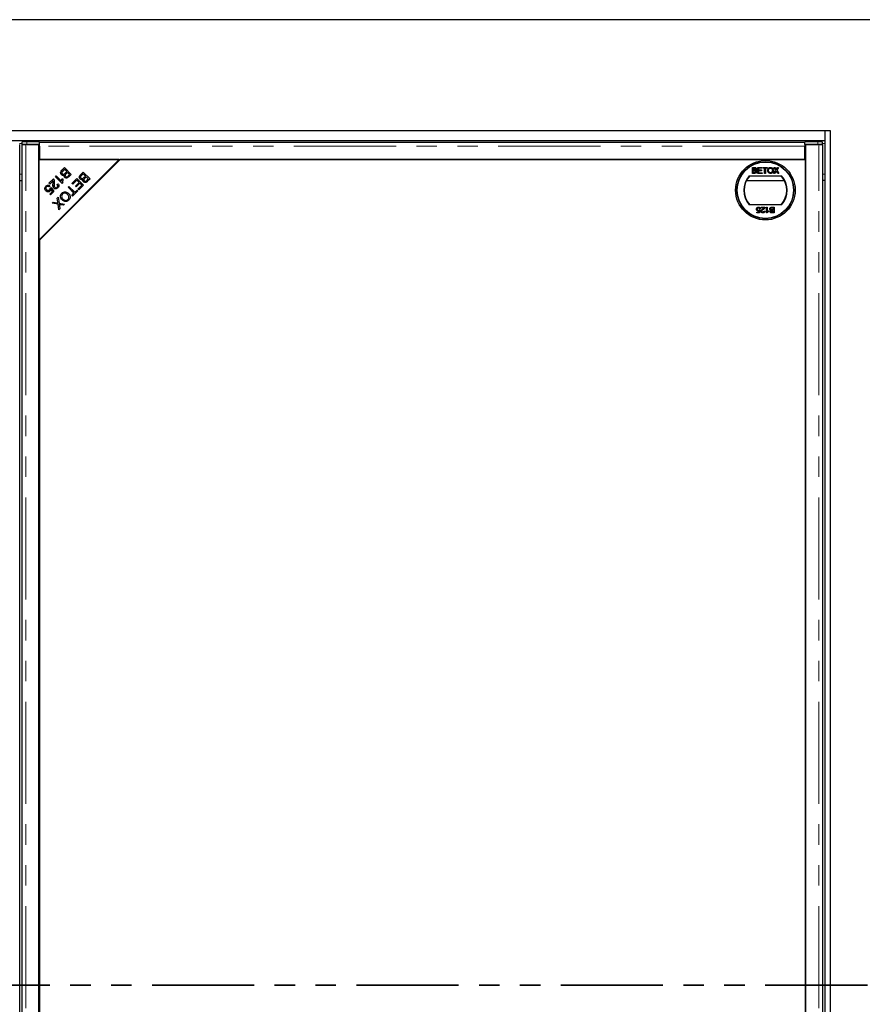
# Model space of a CAD drawing. Units: millimetres. Extents: x 55 to 5940, y 0 to 7171.
# Drawn here: x 980 to 1504, y 5056 to 5668 of the extents above; entities that cross this region are included whole.
import ezdxf

# ---------------------------------------------------------------- set-up
doc = ezdxf.new("R2010")
doc.units = ezdxf.units.MM
doc.header["$LTSCALE"] = 10
doc.linetypes.add('PHANTOM', pattern=[12.7, 6.35, -1.27, 1.27, -1.27, 1.27, -1.27])

msp = doc.modelspace()

# ---------------------------------------------------------------- linework, layer by layer
at = {"color": 7, "linetype": 'Continuous', "lineweight": 25}
for p, q in [((1581.031, 5668.004), (381.031, 5668.004)), ((1484.031, 5599.004), (478.031, 5599.004)), ((1480.531, 5599.004), (1480.531, 5593.004)), ((1484.031, 4537.004), (1484.031, 5599.004)), ((481.531, 5593.004), (1480.531, 5593.004)), ((980.279, 4545.65), (980.279, 5590.357)), ((981.531, 5590.357), (981.531, 4545.65)), ((981.61, 5591.951), (981.61, 5590.451)), ((981.639, 5590.444), (982.175, 5590.377)), ((992.155, 5590.4), (984.031, 5590.4)), ((992.655, 5592.003), (984.61, 5592.003)), ((984.61, 5590.503), (992.655, 5590.503)), ((992.155, 4545.607), (992.155, 5590.4)), ((992.655, 5589.855), (992.155, 5589.855)), ((992.655, 5590.503), (992.655, 5592.003)), ((992.655, 5591.959), (1468.155, 5591.959)), ((992.655, 5590.503), (992.655, 5590.499)), ((992.655, 5589.46), (992.655, 5590.499)), ((992.655, 5589.46), (992.655, 5581.004)), ((1468.155, 5590.503), (1468.155, 5592.003)), ((1476.201, 5592.003), (1468.155, 5592.003)), ((1468.155, 5590.503), (1476.201, 5590.503)), ((1468.155, 5590.499), (1468.155, 5590.503)), ((1468.155, 5590.499), (1468.155, 5589.46)), ((1468.155, 5581.004), (1468.155, 5589.46)), ((1468.155, 5589.159), (1468.655, 5589.222)), ((1468.655, 5590.4), (1468.655, 4545.607)), ((1476.779, 5590.4), (1468.655, 5590.4)), ((1478.635, 5590.377), (1479.171, 5590.444)), ((1479.201, 5590.451), (1479.201, 5591.951)), ((1479.279, 4545.65), (1479.279, 5590.357)), ((1480.531, 5593.004), (1480.531, 4543.004)), ((1042.155, 5581.004), (992.155, 5581.004)), ((992.155, 5531.004), (1042.155, 5581.004)), ((992.155, 5581.004), (992.155, 5531.004)), ((1042.655, 5581.004), (992.655, 5531.004)), ((992.655, 5581.004), (1468.155, 5581.004)), ((1006.547, 5574.447), (1008.143, 5576.043)), ((1008.143, 5576.043), (1012.328, 5571.858)), ((1037.155, 5575.504), (1037.155, 5576.004)), ((1468.655, 5581.004), (1042.655, 5581.004)), ((1435.611, 5576.099), (1436.957, 5576.099)), ((1435.611, 5572.504), (1435.611, 5576.099)), ((1436.118, 5575.684), (1436.803, 5575.684)), ((1436.118, 5574.578), (1436.118, 5575.684)), ((1438.93, 5576.099), (1441.466, 5576.099)), ((1438.93, 5572.504), (1438.93, 5576.099)), ((1439.437, 5575.684), (1439.437, 5574.578)), ((1441.466, 5575.684), (1439.437, 5575.684)), ((1441.466, 5576.099), (1441.466, 5575.684)), ((1441.973, 5576.099), (1444.785, 5576.099)), ((1441.973, 5575.684), (1441.973, 5576.099)), ((1443.125, 5575.684), (1441.973, 5575.684)), ((1443.125, 5572.504), (1443.125, 5575.684)), ((1443.632, 5575.684), (1443.632, 5572.504)), ((1444.785, 5575.684), (1443.632, 5575.684)), ((1444.785, 5576.099), (1444.785, 5575.684)), ((1448.955, 5576.099), (1449.566, 5576.099)), ((1450.1, 5574.438), (1448.955, 5576.099)), ((1449.566, 5576.099), (1450.193, 5575.189)), ((1450.615, 5575.188), (1451.24, 5576.099)), ((1451.859, 5576.099), (1450.715, 5574.432)), ((1451.24, 5576.099), (1451.859, 5576.099)), ((1468.655, 4555.004), (1468.655, 5581.004)), ((1002.477, 5570.377), (1002.99, 5570.89)), ((1006.679, 5566.175), (1002.477, 5570.377)), ((1002.99, 5570.89), (1006.264, 5567.616)), ((1006.673, 5569.262), (1007.169, 5568.766)), ((1008.083, 5574.995), (1007.041, 5573.953)), ((1009.522, 5573.556), (1008.083, 5574.995)), ((1008.554, 5572.589), (1009.522, 5573.556)), ((1010.016, 5573.062), (1009.111, 5572.157)), ((1011.28, 5571.798), (1010.016, 5573.062)), ((1010.444, 5570.961), (1011.28, 5571.798)), ((1012.328, 5571.858), (1010.757, 5570.287)), ((1012.712, 5566.253), (1015.835, 5569.375)), ((1015.835, 5569.375), (1020.02, 5565.19)), ((1018.19, 5571.73), (1019.786, 5573.326)), ((1019.726, 5572.278), (1018.684, 5571.236)), ((1021.164, 5570.84), (1019.726, 5572.278)), ((1019.786, 5573.326), (1023.971, 5569.141)), ((1020.197, 5569.872), (1021.164, 5570.84)), ((1021.658, 5570.346), (1020.753, 5569.441)), ((1022.923, 5569.081), (1021.658, 5570.346)), ((1036.155, 5574.504), (1036.155, 5575.004)), ((1433.593, 5571.004), (1453.718, 5571.004)), ((1436.961, 5572.504), (1435.611, 5572.504)), ((1436.859, 5574.578), (1436.118, 5574.578)), ((1436.118, 5572.918), (1436.118, 5574.163)), ((1436.118, 5574.163), (1436.911, 5574.163)), ((1436.969, 5572.918), (1436.118, 5572.918)), ((1441.558, 5572.504), (1438.93, 5572.504)), ((1439.437, 5574.578), (1441.327, 5574.578)), ((1441.327, 5574.163), (1439.437, 5574.163)), ((1439.437, 5574.163), (1439.437, 5572.918)), ((1439.437, 5572.918), (1441.558, 5572.918)), ((1441.327, 5574.578), (1441.327, 5574.163)), ((1441.558, 5572.918), (1441.558, 5572.504)), ((1443.632, 5572.504), (1443.125, 5572.504)), ((1448.771, 5572.504), (1450.1, 5574.438)), ((1449.389, 5572.504), (1448.771, 5572.504)), ((1450.24, 5573.741), (1449.389, 5572.504)), ((1451.432, 5572.504), (1450.557, 5573.774)), ((1450.715, 5574.432), (1452.044, 5572.504)), ((1452.044, 5572.504), (1451.432, 5572.504)), ((980.279, 5568.004), (981.531, 5568.004)), ((998.448, 5566.347), (1001.215, 5569.114)), ((998.942, 5565.853), (998.448, 5566.347)), ((998.981, 5564.688), (998.487, 5564.103)), ((1000.995, 5567.906), (998.942, 5565.853)), ((999.227, 5563.295), (999.772, 5563.715)), ((999.255, 5563.317), (999.255, 5561.859)), ((999.772, 5563.715), (1001.516, 5561.161)), ((1000.935, 5564.858), (1001.644, 5564.858)), ((1003.527, 5565.552), (1004.109, 5566.025)), ((1003.902, 5564.858), (1004.554, 5564.858)), ((1007.009, 5566.505), (1006.679, 5566.175)), ((1010.311, 5563.852), (1010.865, 5564.406)), ((1014.003, 5560.161), (1010.311, 5563.852)), ((1010.865, 5564.406), (1014.557, 5560.715)), ((1013.206, 5565.759), (1012.712, 5566.253)), ((1015.775, 5568.327), (1013.206, 5565.759)), ((1014.884, 5564.588), (1017.199, 5566.903)), ((1015.376, 5564.096), (1014.884, 5564.588)), ((1015.154, 5564.858), (1016.137, 5564.858)), ((1017.69, 5566.411), (1015.376, 5564.096)), ((1017.199, 5566.903), (1015.775, 5568.327)), ((1016.501, 5562.659), (1018.972, 5565.13)), ((1020.02, 5565.19), (1016.995, 5562.165)), ((1018.972, 5565.13), (1017.69, 5566.411)), ((1018.7, 5564.858), (1019.155, 5564.858)), ((1018.7, 5564.858), (1019.055, 5564.858)), ((1019.055, 5564.226), (1019.055, 5564.858)), ((1019.055, 5564.823), (1019.155, 5564.823)), ((1019.155, 5564.858), (1019.155, 5564.326)), ((1022.086, 5568.245), (1022.923, 5569.081)), ((1023.971, 5569.141), (1022.4, 5567.57)), ((1431.842, 5568.004), (1455.469, 5568.004)), ((1480.531, 5568.004), (1479.279, 5568.004)), ((996.341, 5561.859), (999.155, 5561.859)), ((996.366, 5561.824), (999.155, 5561.824)), ((999.255, 5561.824), (996.366, 5561.824)), ((998.944, 5559.569), (1000.614, 5561.24)), ((999.434, 5559.079), (998.944, 5559.569)), ((999.155, 5561.859), (999.155, 5562.579)), ((999.155, 5561.824), (999.155, 5561.859)), ((999.255, 5561.859), (999.427, 5561.859)), ((999.255, 5561.859), (999.255, 5561.824)), ((1001.516, 5561.161), (999.434, 5559.079)), ((1000.614, 5561.24), (999.714, 5562.59)), ((1000.202, 5561.859), (1001.039, 5561.859)), ((1001.421, 5561.066), (1000.452, 5561.078)), ((1003.531, 5557.072), (1004.197, 5557.738)), ((1003.94, 5554.562), (1003.531, 5557.072)), ((1004.197, 5557.738), (1004.759, 5553.937)), ((1012.305, 5561.859), (1013.413, 5561.859)), ((1012.618, 5558.776), (1014.003, 5560.161)), ((1013.112, 5558.282), (1012.618, 5558.776)), ((1016.429, 5561.6), (1013.112, 5558.282)), ((1013.235, 5560.928), (1014.344, 5560.928)), ((1014.557, 5560.715), (1015.935, 5562.094)), ((1014.77, 5560.928), (1015.758, 5560.928)), ((1014.776, 5560.934), (1015.002, 5560.934)), ((1015.002, 5560.934), (1015.763, 5560.934)), ((1015.7, 5561.859), (1016.17, 5561.859)), ((1015.935, 5562.094), (1016.429, 5561.6)), ((1016.995, 5562.165), (1016.501, 5562.659)), ((1022.08, 5560.928), (1022.58, 5560.928)), ((1022.086, 5560.934), (1022.586, 5560.934)), ((1022.976, 5561.824), (1023.476, 5561.824)), ((1023.011, 5561.859), (1023.511, 5561.859)), ((1000.36, 5553.901), (1001.046, 5554.586)), ((1004.157, 5553.272), (1000.36, 5553.901)), ((1001.046, 5554.586), (1003.591, 5554.146)), ((1004.66, 5549.83), (1004.157, 5553.272)), ((1004.759, 5553.937), (1008.19, 5553.36)), ((1004.993, 5552.384), (1005.262, 5550.432)), ((1007.531, 5552.702), (1005.698, 5553.015)), ((1008.19, 5553.36), (1007.531, 5552.702)), ((1453.718, 5553.004), (1433.593, 5553.004)), ((1440.926, 5551.474), (1443.277, 5551.474)), ((1440.926, 5551.013), (1440.926, 5551.474)), ((1442.684, 5551.013), (1440.926, 5551.013)), ((1444.337, 5551.474), (1444.798, 5551.474)), ((1444.337, 5547.878), (1444.337, 5551.474)), ((1444.798, 5551.474), (1444.798, 5548.672)), ((1447.727, 5551.059), (1448.578, 5551.059)), ((1447.735, 5551.474), (1449.085, 5551.474)), ((1448.578, 5551.059), (1448.578, 5549.814)), ((1449.085, 5551.474), (1449.085, 5547.878)), ((1005.262, 5550.432), (1004.66, 5549.83)), ((1438.298, 5548.385), (1439.627, 5548.385)), ((1438.298, 5547.924), (1438.298, 5548.385)), ((1440.004, 5547.924), (1438.298, 5547.924)), ((1439.627, 5548.385), (1439.81, 5549.316)), ((1439.911, 5549.814), (1440.372, 5549.768)), ((1440.418, 5550.505), (1439.957, 5550.459)), ((1440.372, 5549.768), (1440.004, 5547.924)), ((1442.769, 5548.938), (1443.23, 5548.892)), ((1444.634, 5547.878), (1444.337, 5547.878)), ((1445.628, 5549.202), (1445.628, 5548.777)), ((1449.085, 5547.878), (1447.739, 5547.878)), ((1448.578, 5549.814), (1447.785, 5549.814)), ((1447.837, 5549.399), (1448.578, 5549.399)), ((1448.578, 5548.293), (1447.893, 5548.293)), ((1448.578, 5549.399), (1448.578, 5548.293)), ((992.655, 5531.004), (992.655, 4605.004))]:
    msp.add_line(p, q, dxfattribs=at)
at = {"color": 1, "linetype": 'PHANTOM', "lineweight": 18}
for p, q in [((980.201, 5591.004), (981.61, 5591.004)), ((984.031, 4545.607), (984.031, 5590.4)), ((984.61, 5592.003), (984.61, 5590.503)), ((1468.155, 5589.46), (992.655, 5589.46)), ((1476.201, 5590.503), (1476.201, 5592.003)), ((1476.779, 4545.607), (1476.779, 5590.4)), ((1479.201, 5591.004), (1480.531, 5591.004)), ((980.279, 5572.004), (981.531, 5572.004)), ((1479.279, 5572.004), (1480.531, 5572.004)), ((1012.619, 5558.777), (1012.619, 5558.775)), ((1012.045, 5550.893), (1012.045, 5550.393)), ((1012.619, 5551.467), (1012.619, 5550.967)), ((993.171, 5532.019), (993.171, 5531.519)), ((993.587, 5532.435), (993.587, 5531.935))]:
    msp.add_line(p, q, dxfattribs=at)
at = {"color": 7, "linetype": 'PHANTOM', "lineweight": 35}
msp.add_line((1888.014, 5068.004), (114.82, 5068.004), dxfattribs=at)
at = {"color": 7, "linetype": 'Continuous', "lineweight": 25, "flags": 128}
for points in [[(984.61, 5590.503), (983.973, 5590.502), (983.366, 5590.499), (982.815, 5590.493), (982.346, 5590.485), (981.98, 5590.476), (981.734, 5590.466), (981.618, 5590.455), (981.639, 5590.444)], [(1479.171, 5590.444), (1479.192, 5590.455), (1479.077, 5590.466), (1478.831, 5590.476), (1478.465, 5590.485), (1477.996, 5590.493), (1477.445, 5590.499), (1476.837, 5590.502), (1476.201, 5590.503)], [(1013.227, 5560.937), (1013.481, 5560.936), (1014.24, 5560.934), (1014.337, 5560.934)]]:
    msp.add_lwpolyline(points, dxfattribs=at)
at = {"color": 7, "linetype": 'Continuous', "lineweight": 25}
for radius in [18.5, 17.7, 17.5]:
    msp.add_circle((1443.655, 5562.004), radius, dxfattribs=at)
for centre, radius, start, end in [((983.791, 5552.973), 39.039, 88.797474, 93.202222), ((1477.02, 5552.973), 39.039, 86.797778, 91.202526), ((1443.655, 5562.004), 13.5, 138.189685, 221.810315), ((1443.655, 5562.004), 13.25, 137.215305, 222.784695), ((1443.655, 5562.004), 13.25, 317.215305, 42.784695), ((1443.655, 5562.004), 13.5, 318.189685, 41.810315), ((1007.666, 5729.396), 169.097, 269.678353, 270.848952), ((1007.676, 5388.599), 171.825, 89.216095, 90.262328)]:
    msp.add_arc(centre, radius, start, end, dxfattribs=at)
for points, knots in [([(981.544, 5590.357), (981.541, 5590.358), (981.527, 5590.361), (981.621, 5590.365), (981.821, 5590.371), (982.13, 5590.377), (982.524, 5590.382), (982.987, 5590.388), (983.497, 5590.394), (983.853, 5590.398), (984.031, 5590.4)], [0, 0, 0, 0, 0.0471879, 0.1833039, 0.3194199, 0.455536, 0.591652, 0.727768, 0.863884, 1, 1, 1, 1]), ([(1476.779, 5590.4), (1476.958, 5590.398), (1477.314, 5590.394), (1477.824, 5590.388), (1478.287, 5590.382), (1478.68, 5590.377), (1478.989, 5590.371), (1479.19, 5590.365), (1479.284, 5590.361), (1479.27, 5590.358), (1479.266, 5590.357)], [0, 0, 0, 0, 0.136116, 0.272232, 0.408348, 0.544464, 0.6805801, 0.8166961, 0.9528121, 1, 1, 1, 1]), ([(1436.803, 5575.684), (1436.87, 5575.683), (1437.039, 5575.681), (1437.26, 5575.666), (1437.449, 5575.582), (1437.558, 5575.46), (1437.629, 5575.302), (1437.636, 5575.182), (1437.64, 5575.122)], [0, 0, 0, 0, 0.1717164, 0.4357111, 0.5636714, 0.6925112, 0.8479432, 1, 1, 1, 1]), ([(1436.957, 5576.099), (1437.024, 5576.098), (1437.261, 5576.092), (1437.601, 5576.03), (1437.903, 5575.81), (1438.073, 5575.557), (1438.141, 5575.33), (1438.146, 5575.196), (1438.147, 5575.167)], [0, 0, 0, 0, 0.11782078, 0.41893962, 0.59097623, 0.76273565, 0.9498319, 1, 1, 1, 1]), ([(1445.107, 5574.254), (1445.109, 5574.32), (1445.114, 5574.648), (1445.222, 5575.159), (1445.579, 5575.683), (1446.022, 5576.006), (1446.461, 5576.133), (1446.727, 5576.142), (1446.815, 5576.145)], [0, 0, 0, 0, 0.069868, 0.3432484, 0.5321967, 0.7210089, 0.9076347, 1, 1, 1, 1]), ([(1445.614, 5574.248), (1445.616, 5574.315), (1445.621, 5574.573), (1445.681, 5574.953), (1445.891, 5575.341), (1446.187, 5575.579), (1446.509, 5575.713), (1446.73, 5575.726), (1446.818, 5575.73)], [0, 0, 0, 0, 0.0926981, 0.3593176, 0.5260779, 0.6930469, 0.8784442, 1, 1, 1, 1]), ([(1446.815, 5576.145), (1446.882, 5576.143), (1447.142, 5576.136), (1447.585, 5576.012), (1448.055, 5575.679), (1448.383, 5575.175), (1448.507, 5574.691), (1448.516, 5574.382), (1448.519, 5574.296)], [0, 0, 0, 0, 0.0710814, 0.2777098, 0.4790739, 0.6707652, 0.9073673, 1, 1, 1, 1]), ([(1446.818, 5575.73), (1446.885, 5575.727), (1447.087, 5575.719), (1447.405, 5575.603), (1447.707, 5575.352), (1447.926, 5574.974), (1448.004, 5574.608), (1448.01, 5574.363), (1448.012, 5574.299)], [0, 0, 0, 0, 0.0958752, 0.2902638, 0.4727581, 0.6483059, 0.9085993, 1, 1, 1, 1]), ([(1006.196, 5571.67), (1006.07, 5571.824), (1005.817, 5572.131), (1005.644, 5572.715), (1005.756, 5573.594), (1006.221, 5574.095), (1006.547, 5574.447)], [0, 0, 0, 0, 0.1871, 0.3742854, 0.5607622, 1, 1, 1, 1]), ([(1007.998, 5571.443), (1007.83, 5571.366), (1007.496, 5571.213), (1006.971, 5571.221), (1006.522, 5571.385), (1006.305, 5571.575), (1006.196, 5571.67)], [0, 0, 0, 0, 0.280142, 0.5595617, 0.7796768, 1, 1, 1, 1]), ([(1006.264, 5567.616), (1006.303, 5567.933), (1006.372, 5568.499), (1006.581, 5569.029), (1006.673, 5569.262)], [0, 0, 0, 0, 0.559709, 1, 1, 1, 1]), ([(1006.685, 5573.556), (1006.613, 5573.441), (1006.468, 5573.21), (1006.445, 5572.82), (1006.559, 5572.485), (1006.699, 5572.324), (1006.769, 5572.244)], [0, 0, 0, 0, 0.280506, 0.5591283, 0.7794534, 1, 1, 1, 1]), ([(1007.041, 5573.953), (1006.97, 5573.882), (1006.844, 5573.757), (1006.734, 5573.617), (1006.685, 5573.556)], [0, 0, 0, 0, 0.5601113, 1, 1, 1, 1]), ([(1006.769, 5572.244), (1006.908, 5572.135), (1007.116, 5571.973), (1007.466, 5571.929), (1007.983, 5572.018), (1008.301, 5572.335), (1008.554, 5572.589)], [0, 0, 0, 0, 0.2493381, 0.3750028, 0.5005756, 1, 1, 1, 1]), ([(1008.299, 5569.971), (1008.206, 5570.086), (1008.018, 5570.316), (1007.86, 5570.838), (1007.946, 5571.214), (1007.998, 5571.443)], [0, 0, 0, 0, 0.2804829, 0.5610755, 1, 1, 1, 1]), ([(1010.757, 5570.287), (1010.567, 5570.108), (1010.187, 5569.75), (1009.479, 5569.491), (1008.791, 5569.596), (1008.463, 5569.846), (1008.299, 5569.971)], [0, 0, 0, 0, 0.2811454, 0.5601442, 0.7801791, 1, 1, 1, 1]), ([(1008.631, 5571.581), (1008.588, 5571.488), (1008.503, 5571.302), (1008.511, 5570.919), (1008.678, 5570.709), (1008.78, 5570.581)], [0, 0, 0, 0, 0.2812878, 0.5616994, 1, 1, 1, 1]), ([(1009.111, 5572.157), (1009.011, 5572.058), (1008.834, 5571.88), (1008.693, 5571.673), (1008.631, 5571.581)], [0, 0, 0, 0, 0.5602811, 1, 1, 1, 1]), ([(1008.78, 5570.581), (1008.911, 5570.479), (1009.108, 5570.325), (1009.441, 5570.281), (1009.925, 5570.403), (1010.213, 5570.713), (1010.444, 5570.961)], [0, 0, 0, 0, 0.2489288, 0.3742529, 0.4995961, 1, 1, 1, 1]), ([(1017.839, 5568.954), (1017.712, 5569.107), (1017.46, 5569.414), (1017.287, 5569.999), (1017.399, 5570.878), (1017.863, 5571.379), (1018.19, 5571.73)], [0, 0, 0, 0, 0.1871, 0.3742854, 0.5607622, 1, 1, 1, 1]), ([(1018.328, 5570.84), (1018.255, 5570.724), (1018.11, 5570.494), (1018.087, 5570.104), (1018.202, 5569.769), (1018.342, 5569.608), (1018.412, 5569.527)], [0, 0, 0, 0, 0.280506, 0.5591283, 0.77945343, 1, 1, 1, 1]), ([(1018.684, 5571.236), (1018.613, 5571.166), (1018.487, 5571.041), (1018.376, 5570.901), (1018.328, 5570.84)], [0, 0, 0, 0, 0.5601113, 1, 1, 1, 1]), ([(1018.412, 5569.527), (1018.55, 5569.419), (1018.759, 5569.256), (1019.109, 5569.212), (1019.626, 5569.302), (1019.943, 5569.619), (1020.197, 5569.872)], [0, 0, 0, 0, 0.2493381, 0.3750028, 0.5005756, 1, 1, 1, 1]), ([(1020.753, 5569.441), (1020.654, 5569.341), (1020.476, 5569.164), (1020.336, 5568.956), (1020.274, 5568.865)], [0, 0, 0, 0, 0.5602811, 1, 1, 1, 1]), ([(1437.292, 5574.62), (1437.226, 5574.607), (1437.122, 5574.585), (1436.976, 5574.58), (1436.898, 5574.578), (1436.859, 5574.578)], [0, 0, 0, 0, 0.46298743, 0.73121551, 1, 1, 1, 1]), ([(1436.911, 5574.163), (1436.977, 5574.162), (1437.148, 5574.159), (1437.379, 5574.129), (1437.579, 5574.024), (1437.694, 5573.889), (1437.767, 5573.723), (1437.774, 5573.603), (1437.778, 5573.541)], [0, 0, 0, 0, 0.16375318, 0.4195348, 0.56350483, 0.70816825, 0.84672439, 1, 1, 1, 1]), ([(1438.285, 5573.534), (1438.282, 5573.467), (1438.273, 5573.287), (1438.171, 5573.023), (1437.986, 5572.768), (1437.677, 5572.584), (1437.322, 5572.512), (1437.064, 5572.506), (1436.961, 5572.504)], [0, 0, 0, 0, 0.1053019, 0.28243, 0.4375186, 0.5933558, 0.8376824, 1, 1, 1, 1]), ([(1437.276, 5572.936), (1437.243, 5572.931), (1437.176, 5572.922), (1437.073, 5572.919), (1437.004, 5572.918), (1436.969, 5572.918)], [0, 0, 0, 0, 0.3246609, 0.662127, 1, 1, 1, 1]), ([(1437.778, 5573.541), (1437.773, 5573.473), (1437.765, 5573.338), (1437.679, 5573.162), (1437.542, 5573.022), (1437.397, 5572.962), (1437.303, 5572.941), (1437.276, 5572.936)], [0, 0, 0, 0, 0.2333851, 0.4687511, 0.6646553, 0.9051894, 1, 1, 1, 1]), ([(1437.64, 5575.122), (1437.635, 5575.055), (1437.627, 5574.935), (1437.547, 5574.781), (1437.432, 5574.674), (1437.338, 5574.638), (1437.292, 5574.62)], [0, 0, 0, 0, 0.3056674, 0.5409404, 0.777127, 1, 1, 1, 1]), ([(1438.147, 5575.167), (1438.141, 5575.1), (1438.129, 5574.942), (1438.018, 5574.711), (1437.834, 5574.514), (1437.679, 5574.432), (1437.607, 5574.394)], [0, 0, 0, 0, 0.201785, 0.4744966, 0.7543604, 1, 1, 1, 1]), ([(1437.607, 5574.394), (1437.671, 5574.372), (1437.83, 5574.319), (1438.057, 5574.16), (1438.226, 5573.911), (1438.281, 5573.688), (1438.284, 5573.565), (1438.285, 5573.534)], [0, 0, 0, 0, 0.169957, 0.4270002, 0.6876498, 0.9191827, 1, 1, 1, 1]), ([(1446.813, 5572.457), (1446.746, 5572.459), (1446.488, 5572.466), (1446.048, 5572.59), (1445.584, 5572.918), (1445.274, 5573.385), (1445.127, 5573.845), (1445.113, 5574.143), (1445.107, 5574.254)], [0, 0, 0, 0, 0.0724343, 0.2802425, 0.4848141, 0.6769083, 0.879283, 1, 1, 1, 1]), ([(1446.811, 5572.872), (1446.744, 5572.875), (1446.549, 5572.883), (1446.238, 5572.989), (1445.935, 5573.232), (1445.703, 5573.591), (1445.621, 5573.951), (1445.616, 5574.183), (1445.614, 5574.248)], [0, 0, 0, 0, 0.0980562, 0.2864727, 0.4701638, 0.6584024, 0.904455, 1, 1, 1, 1]), ([(1448.012, 5574.299), (1448.01, 5574.233), (1448.005, 5573.967), (1447.917, 5573.569), (1447.65, 5573.188), (1447.33, 5572.958), (1447.031, 5572.878), (1446.857, 5572.874), (1446.811, 5572.872)], [0, 0, 0, 0, 0.0955489, 0.3813632, 0.5661728, 0.7508195, 0.9343158, 1, 1, 1, 1]), ([(1448.519, 5574.296), (1448.517, 5574.229), (1448.51, 5573.923), (1448.393, 5573.446), (1448.073, 5572.94), (1447.647, 5572.633), (1447.21, 5572.479), (1446.928, 5572.464), (1446.813, 5572.457)], [0, 0, 0, 0, 0.0712584, 0.3275467, 0.5128454, 0.6991188, 0.8768423, 1, 1, 1, 1]), ([(1450.193, 5575.189), (1450.212, 5575.161), (1450.249, 5575.106), (1450.308, 5575.015), (1450.353, 5574.936), (1450.38, 5574.875), (1450.38, 5574.851), (1450.38, 5574.846)], [0, 0, 0, 0, 0.2541122, 0.5082678, 0.8197028, 0.9588773, 1, 1, 1, 1]), ([(1450.409, 5573.988), (1450.391, 5573.961), (1450.353, 5573.906), (1450.296, 5573.824), (1450.259, 5573.769), (1450.24, 5573.741)], [0, 0, 0, 0, 0.3339117, 0.6669487, 1, 1, 1, 1]), ([(1450.38, 5574.846), (1450.418, 5574.901), (1450.476, 5574.985), (1450.554, 5575.099), (1450.594, 5575.159), (1450.615, 5575.188)], [0, 0, 0, 0, 0.4819746, 0.740987, 1, 1, 1, 1]), ([(1450.557, 5573.774), (1450.538, 5573.801), (1450.504, 5573.851), (1450.455, 5573.922), (1450.424, 5573.966), (1450.409, 5573.988)], [0, 0, 0, 0, 0.3847109, 0.6923544, 1, 1, 1, 1]), ([(995.878, 5562.905), (995.885, 5563.245), (995.899, 5563.853), (996.295, 5564.309), (996.469, 5564.51)], [0, 0, 0, 0, 0.5583302, 1, 1, 1, 1]), ([(996.469, 5564.51), (996.669, 5564.681), (997.067, 5565.023), (997.805, 5565.173), (998.476, 5565.044), (998.813, 5564.807), (998.981, 5564.688)], [0, 0, 0, 0, 0.2801958, 0.5594673, 0.7795793, 1, 1, 1, 1]), ([(996.891, 5564.089), (996.77, 5563.927), (996.527, 5563.604), (996.525, 5563.018), (996.713, 5562.535), (996.923, 5562.3), (997.028, 5562.182)], [0, 0, 0, 0, 0.27887652, 0.55842746, 0.77899158, 1, 1, 1, 1]), ([(998.487, 5564.103), (998.349, 5564.193), (998.074, 5564.374), (997.608, 5564.448), (997.189, 5564.34), (996.99, 5564.172), (996.891, 5564.089)], [0, 0, 0, 0, 0.280575, 0.5596853, 0.7797563, 1, 1, 1, 1]), ([(998.87, 5562.128), (998.948, 5562.218), (999.104, 5562.398), (999.266, 5562.801), (999.242, 5563.108), (999.227, 5563.295)], [0, 0, 0, 0, 0.2806831, 0.5612936, 1, 1, 1, 1]), ([(1001.493, 5563.314), (1001.321, 5563.552), (1000.974, 5564.029), (1000.897, 5565.095), (1000.954, 5565.836), (1000.989, 5566.29)], [0, 0, 0, 0, 0.2783344, 0.5585563, 1, 1, 1, 1]), ([(1000.989, 5566.29), (1001.004, 5566.473), (1001.03, 5566.775), (1001.056, 5567.196), (1001.061, 5567.555), (1001.017, 5567.789), (1000.995, 5567.906)], [0, 0, 0, 0, 0.3400435, 0.5600728, 0.7800449, 1, 1, 1, 1]), ([(1001.215, 5569.114), (1001.281, 5569.044), (1001.4, 5568.919), (1001.477, 5568.765), (1001.511, 5568.697)], [0, 0, 0, 0, 0.5598476, 1, 1, 1, 1]), ([(1003.96, 5563.456), (1003.763, 5563.284), (1003.37, 5562.942), (1002.638, 5562.788), (1001.967, 5562.921), (1001.651, 5563.183), (1001.493, 5563.314)], [0, 0, 0, 0, 0.2805142, 0.559705, 0.7797695, 1, 1, 1, 1]), ([(1001.511, 5568.697), (1001.617, 5568.292), (1001.806, 5567.567), (1001.726, 5566.825), (1001.691, 5566.496)], [0, 0, 0, 0, 0.5583438, 1, 1, 1, 1]), ([(1001.691, 5566.496), (1001.644, 5565.984), (1001.58, 5565.27), (1001.686, 5564.335), (1001.918, 5563.997), (1002.033, 5563.829)], [0, 0, 0, 0, 0.561229, 0.7814073, 1, 1, 1, 1]), ([(1002.033, 5563.829), (1002.16, 5563.731), (1002.413, 5563.535), (1002.874, 5563.513), (1003.265, 5563.645), (1003.452, 5563.81), (1003.546, 5563.893)], [0, 0, 0, 0, 0.27921402, 0.55880796, 0.77916316, 1, 1, 1, 1]), ([(1003.546, 5563.893), (1003.66, 5564.028), (1003.888, 5564.298), (1003.95, 5564.807), (1003.799, 5565.24), (1003.618, 5565.448), (1003.527, 5565.552)], [0, 0, 0, 0, 0.2800946, 0.5589934, 0.7791423, 1, 1, 1, 1]), ([(1004.109, 5566.025), (1004.267, 5565.805), (1004.583, 5565.366), (1004.644, 5564.582), (1004.384, 5563.929), (1004.101, 5563.613), (1003.96, 5563.456)], [0, 0, 0, 0, 0.2802831, 0.5589463, 0.779179, 1, 1, 1, 1]), ([(1007.169, 5568.766), (1007.045, 5568.348), (1006.823, 5567.604), (1006.952, 5566.841), (1007.009, 5566.505)], [0, 0, 0, 0, 0.5605038, 1, 1, 1, 1]), ([(1019.64, 5568.727), (1019.473, 5568.65), (1019.138, 5568.496), (1018.614, 5568.505), (1018.165, 5568.668), (1017.947, 5568.859), (1017.839, 5568.954)], [0, 0, 0, 0, 0.280142, 0.5595617, 0.7796768, 1, 1, 1, 1]), ([(1019.942, 5567.254), (1019.848, 5567.369), (1019.661, 5567.599), (1019.502, 5568.122), (1019.588, 5568.497), (1019.64, 5568.727)], [0, 0, 0, 0, 0.2804829, 0.5610755, 1, 1, 1, 1]), ([(1022.4, 5567.57), (1022.209, 5567.391), (1021.829, 5567.034), (1021.122, 5566.775), (1020.434, 5566.879), (1020.106, 5567.129), (1019.942, 5567.254)], [0, 0, 0, 0, 0.28114545, 0.56014418, 0.78017913, 1, 1, 1, 1]), ([(1020.274, 5568.865), (1020.231, 5568.772), (1020.146, 5568.585), (1020.154, 5568.203), (1020.321, 5567.993), (1020.423, 5567.865)], [0, 0, 0, 0, 0.2812878, 0.5616994, 1, 1, 1, 1]), ([(1020.423, 5567.865), (1020.554, 5567.762), (1020.75, 5567.608), (1021.083, 5567.564), (1021.568, 5567.686), (1021.856, 5567.996), (1022.086, 5568.245)], [0, 0, 0, 0, 0.2489288, 0.3742529, 0.4995961, 1, 1, 1, 1]), ([(996.529, 5561.592), (996.345, 5561.808), (996.016, 5562.192), (995.92, 5562.687), (995.878, 5562.905)], [0, 0, 0, 0, 0.55961774, 1, 1, 1, 1]), ([(999.188, 5561.537), (998.968, 5561.363), (998.527, 5561.014), (997.722, 5560.952), (997.026, 5561.16), (996.695, 5561.448), (996.529, 5561.592)], [0, 0, 0, 0, 0.2795452, 0.5590989, 0.779363, 1, 1, 1, 1]), ([(997.028, 5562.182), (997.176, 5562.054), (997.472, 5561.798), (998.027, 5561.697), (998.521, 5561.828), (998.754, 5562.028), (998.87, 5562.128)], [0, 0, 0, 0, 0.2804235, 0.5593756, 0.7793917, 1, 1, 1, 1]), ([(999.714, 5562.59), (999.66, 5562.37), (999.564, 5561.978), (999.303, 5561.672), (999.188, 5561.537)], [0, 0, 0, 0, 0.559851, 1, 1, 1, 1]), ([(1006.593, 5555.96), (1006.31, 5556.296), (1005.746, 5556.966), (1005.49, 5558.208), (1005.78, 5559.322), (1006.218, 5559.853), (1006.437, 5560.119)], [0, 0, 0, 0, 0.2803552, 0.5595228, 0.7796347, 1, 1, 1, 1]), ([(1006.913, 5559.648), (1006.708, 5559.385), (1006.298, 5558.858), (1006.294, 5557.885), (1006.644, 5557.104), (1006.993, 5556.72), (1007.167, 5556.528)], [0, 0, 0, 0, 0.2791561, 0.5582162, 0.778801, 1, 1, 1, 1]), ([(1006.437, 5560.119), (1006.777, 5560.389), (1007.456, 5560.929), (1008.708, 5561.027), (1009.769, 5560.665), (1010.288, 5560.229), (1010.547, 5560.011)], [0, 0, 0, 0, 0.2795864, 0.558758, 0.7793079, 1, 1, 1, 1]), ([(1009.968, 5559.448), (1009.724, 5559.662), (1009.239, 5560.088), (1008.335, 5560.296), (1007.5, 5560.135), (1007.109, 5559.81), (1006.913, 5559.648)], [0, 0, 0, 0, 0.2806247, 0.5597445, 0.7797624, 1, 1, 1, 1]), ([(1010.284, 5556.26), (1010.492, 5556.532), (1010.907, 5557.075), (1010.926, 5558.083), (1010.512, 5558.863), (1010.149, 5559.253), (1009.968, 5559.448)], [0, 0, 0, 0, 0.27926458, 0.55789054, 0.77859455, 1, 1, 1, 1]), ([(1010.547, 5560.011), (1010.843, 5559.673), (1011.434, 5559.001), (1011.709, 5557.74), (1011.449, 5556.592), (1010.993, 5556.055), (1010.765, 5555.786)], [0, 0, 0, 0, 0.2805908, 0.5595982, 0.7795756, 1, 1, 1, 1]), ([(1003.591, 5554.146), (1003.678, 5554.129), (1003.833, 5554.1), (1003.986, 5554.064), (1004.054, 5554.049)], [0, 0, 0, 0, 0.5599901, 1, 1, 1, 1]), ([(1004.054, 5554.049), (1004.031, 5554.144), (1003.989, 5554.315), (1003.955, 5554.486), (1003.94, 5554.562)], [0, 0, 0, 0, 0.5600046, 1, 1, 1, 1]), ([(1004.847, 5553.193), (1004.88, 5553.043), (1004.938, 5552.775), (1004.976, 5552.504), (1004.993, 5552.384)], [0, 0, 0, 0, 0.5599658, 1, 1, 1, 1]), ([(1005.698, 5553.015), (1005.538, 5553.042), (1005.252, 5553.091), (1004.971, 5553.162), (1004.847, 5553.193)], [0, 0, 0, 0, 0.5600256, 1, 1, 1, 1]), ([(1010.765, 5555.786), (1010.417, 5555.512), (1009.724, 5554.964), (1008.443, 5554.877), (1007.373, 5555.279), (1006.853, 5555.733), (1006.593, 5555.96)], [0, 0, 0, 0, 0.2796015, 0.5586036, 0.7790994, 1, 1, 1, 1]), ([(1007.167, 5556.528), (1007.415, 5556.31), (1007.909, 5555.875), (1008.82, 5555.611), (1009.679, 5555.768), (1010.082, 5556.096), (1010.284, 5556.26)], [0, 0, 0, 0, 0.2807905, 0.5600391, 0.7799275, 1, 1, 1, 1]), ([(1438.114, 5550.24), (1438.116, 5550.307), (1438.123, 5550.508), (1438.202, 5550.806), (1438.333, 5551.001), (1438.389, 5551.083)], [0, 0, 0, 0, 0.2221382, 0.6707825, 1, 1, 1, 1]), ([(1438.389, 5551.083), (1438.432, 5551.134), (1438.553, 5551.279), (1438.817, 5551.448), (1439.097, 5551.515), (1439.258, 5551.519), (1439.301, 5551.52)], [0, 0, 0, 0, 0.1911024, 0.5386138, 0.8752088, 1, 1, 1, 1]), ([(1439.298, 5551.105), (1439.231, 5551.101), (1439.096, 5551.093), (1438.904, 5551.012), (1438.746, 5550.867), (1438.62, 5550.646), (1438.577, 5550.434), (1438.575, 5550.297), (1438.575, 5550.268)], [0, 0, 0, 0, 0.1613254, 0.3238168, 0.491672, 0.6682758, 0.929797, 1, 1, 1, 1]), ([(1439.957, 5550.459), (1439.945, 5550.525), (1439.915, 5550.681), (1439.812, 5550.885), (1439.645, 5551.03), (1439.472, 5551.096), (1439.353, 5551.102), (1439.298, 5551.105)], [0, 0, 0, 0, 0.196592, 0.4672448, 0.6527427, 0.8383813, 1, 1, 1, 1]), ([(1439.301, 5551.52), (1439.368, 5551.517), (1439.568, 5551.51), (1439.887, 5551.409), (1440.179, 5551.165), (1440.364, 5550.851), (1440.4, 5550.621), (1440.418, 5550.505)], [0, 0, 0, 0, 0.1200534, 0.360204, 0.5846366, 0.7905549, 1, 1, 1, 1]), ([(1441.969, 5550.346), (1442.02, 5550.388), (1442.171, 5550.513), (1442.43, 5550.715), (1442.599, 5550.913), (1442.684, 5551.013)], [0, 0, 0, 0, 0.2040949, 0.6003896, 1, 1, 1, 1]), ([(1443.228, 5551.154), (1443.204, 5551.091), (1443.108, 5550.84), (1442.827, 5550.481), (1442.535, 5550.241), (1442.399, 5550.129)], [0, 0, 0, 0, 0.1499804, 0.6035115, 1, 1, 1, 1]), ([(1443.277, 5551.474), (1443.276, 5551.44), (1443.276, 5551.373), (1443.262, 5551.266), (1443.24, 5551.194), (1443.228, 5551.154)], [0, 0, 0, 0, 0.3078602, 0.6160038, 1, 1, 1, 1]), ([(1446.411, 5550.444), (1446.414, 5550.51), (1446.423, 5550.69), (1446.525, 5550.954), (1446.71, 5551.209), (1447.019, 5551.393), (1447.375, 5551.465), (1447.632, 5551.471), (1447.735, 5551.474)], [0, 0, 0, 0, 0.1053019, 0.28243, 0.4375186, 0.5933558, 0.8376824, 1, 1, 1, 1]), ([(1446.918, 5550.436), (1446.923, 5550.504), (1446.931, 5550.639), (1447.017, 5550.815), (1447.154, 5550.955), (1447.299, 5551.015), (1447.393, 5551.036), (1447.42, 5551.041)], [0, 0, 0, 0, 0.2333851, 0.4687511, 0.6646553, 0.9051894, 1, 1, 1, 1]), ([(1447.42, 5551.041), (1447.453, 5551.046), (1447.52, 5551.055), (1447.623, 5551.058), (1447.692, 5551.059), (1447.727, 5551.059)], [0, 0, 0, 0, 0.3246609, 0.662127, 1, 1, 1, 1]), ([(1439.169, 5549.076), (1439.102, 5549.08), (1438.923, 5549.088), (1438.648, 5549.194), (1438.384, 5549.414), (1438.193, 5549.714), (1438.12, 5550.007), (1438.115, 5550.185), (1438.114, 5550.24)], [0, 0, 0, 0, 0.1144552, 0.3055219, 0.4926595, 0.6948489, 0.9050202, 1, 1, 1, 1]), ([(1438.575, 5550.268), (1438.577, 5550.201), (1438.584, 5550.038), (1438.66, 5549.813), (1438.809, 5549.63), (1439.009, 5549.518), (1439.181, 5549.494), (1439.282, 5549.492), (1439.296, 5549.491)], [0, 0, 0, 0, 0.1667018, 0.4072168, 0.57625, 0.745807, 0.9652706, 1, 1, 1, 1]), ([(1439.81, 5549.316), (1439.756, 5549.277), (1439.654, 5549.204), (1439.442, 5549.104), (1439.276, 5549.087), (1439.169, 5549.076)], [0, 0, 0, 0, 0.2878608, 0.537447, 1, 1, 1, 1]), ([(1439.296, 5549.491), (1439.363, 5549.495), (1439.498, 5549.501), (1439.69, 5549.581), (1439.827, 5549.695), (1439.889, 5549.783), (1439.911, 5549.814)], [0, 0, 0, 0, 0.2765232, 0.5557881, 0.843274, 1, 1, 1, 1]), ([(1440.972, 5548.87), (1440.975, 5548.937), (1440.986, 5549.14), (1441.144, 5549.539), (1441.512, 5549.952), (1441.823, 5550.22), (1441.969, 5550.346)], [0, 0, 0, 0, 0.10904057, 0.32983221, 0.68412098, 1, 1, 1, 1]), ([(1442.078, 5547.878), (1442.011, 5547.88), (1441.81, 5547.887), (1441.501, 5547.974), (1441.214, 5548.193), (1441.029, 5548.471), (1440.974, 5548.713), (1440.972, 5548.845), (1440.972, 5548.87)], [0, 0, 0, 0, 0.120417, 0.3642016, 0.5629009, 0.7615547, 0.9548174, 1, 1, 1, 1]), ([(1442.399, 5550.129), (1442.348, 5550.086), (1442.094, 5549.87), (1441.765, 5549.578), (1441.48, 5549.185), (1441.448, 5548.976), (1441.433, 5548.875)], [0, 0, 0, 0, 0.1231251, 0.6164469, 0.8126804, 1, 1, 1, 1]), ([(1441.433, 5548.875), (1441.439, 5548.807), (1441.451, 5548.67), (1441.563, 5548.498), (1441.717, 5548.372), (1441.899, 5548.303), (1442.027, 5548.296), (1442.088, 5548.293)], [0, 0, 0, 0, 0.2068718, 0.4150251, 0.6090419, 0.8122199, 1, 1, 1, 1]), ([(1443.23, 5548.892), (1443.222, 5548.826), (1443.197, 5548.625), (1443.082, 5548.334), (1442.845, 5548.084), (1442.512, 5547.908), (1442.244, 5547.889), (1442.078, 5547.878)], [0, 0, 0, 0, 0.1170409, 0.3545456, 0.5334928, 0.7117547, 1, 1, 1, 1]), ([(1442.088, 5548.293), (1442.155, 5548.296), (1442.29, 5548.303), (1442.489, 5548.379), (1442.651, 5548.517), (1442.753, 5548.716), (1442.764, 5548.86), (1442.769, 5548.938)], [0, 0, 0, 0, 0.1898775, 0.3813768, 0.5944315, 0.7786038, 1, 1, 1, 1]), ([(1445.628, 5548.777), (1445.568, 5548.746), (1445.39, 5548.654), (1445.124, 5548.466), (1444.835, 5548.204), (1444.702, 5547.988), (1444.634, 5547.878)], [0, 0, 0, 0, 0.1470542, 0.4421765, 0.7158468, 1, 1, 1, 1]), ([(1444.798, 5548.672), (1444.847, 5548.717), (1444.992, 5548.851), (1445.27, 5549.033), (1445.507, 5549.145), (1445.628, 5549.202)], [0, 0, 0, 0, 0.2022923, 0.5975283, 1, 1, 1, 1]), ([(1447.089, 5549.583), (1447.026, 5549.605), (1446.866, 5549.658), (1446.639, 5549.817), (1446.47, 5550.066), (1446.415, 5550.289), (1446.412, 5550.412), (1446.411, 5550.444)], [0, 0, 0, 0, 0.169957, 0.4270002, 0.6876498, 0.9191827, 1, 1, 1, 1]), ([(1446.549, 5548.81), (1446.555, 5548.877), (1446.567, 5549.035), (1446.678, 5549.266), (1446.862, 5549.463), (1447.017, 5549.545), (1447.089, 5549.583)], [0, 0, 0, 0, 0.201785, 0.4744966, 0.7543604, 1, 1, 1, 1]), ([(1447.739, 5547.878), (1447.672, 5547.879), (1447.436, 5547.885), (1447.095, 5547.947), (1446.793, 5548.167), (1446.623, 5548.42), (1446.555, 5548.647), (1446.55, 5548.782), (1446.549, 5548.81)], [0, 0, 0, 0, 0.1178208, 0.4189396, 0.5909762, 0.7627357, 0.9498319, 1, 1, 1, 1]), ([(1447.785, 5549.814), (1447.719, 5549.815), (1447.548, 5549.818), (1447.317, 5549.848), (1447.117, 5549.953), (1447.002, 5550.088), (1446.929, 5550.254), (1446.922, 5550.374), (1446.918, 5550.436)], [0, 0, 0, 0, 0.1637532, 0.4195348, 0.5635048, 0.7081683, 0.8467244, 1, 1, 1, 1]), ([(1447.057, 5548.855), (1447.061, 5548.922), (1447.069, 5549.042), (1447.149, 5549.197), (1447.264, 5549.303), (1447.358, 5549.339), (1447.404, 5549.357)], [0, 0, 0, 0, 0.3056674, 0.5409404, 0.777127, 1, 1, 1, 1]), ([(1447.893, 5548.293), (1447.826, 5548.294), (1447.657, 5548.296), (1447.436, 5548.311), (1447.248, 5548.395), (1447.138, 5548.517), (1447.068, 5548.675), (1447.06, 5548.795), (1447.057, 5548.855)], [0, 0, 0, 0, 0.1717164, 0.4357111, 0.5636714, 0.6925112, 0.8479432, 1, 1, 1, 1]), ([(1447.404, 5549.357), (1447.47, 5549.37), (1447.574, 5549.392), (1447.72, 5549.398), (1447.798, 5549.399), (1447.837, 5549.399)], [0, 0, 0, 0, 0.46298743, 0.73121551, 1, 1, 1, 1])]:
    msp.add_open_spline(points, degree=3, knots=knots, dxfattribs=at)

doc.saveas('drawing.dxf')
